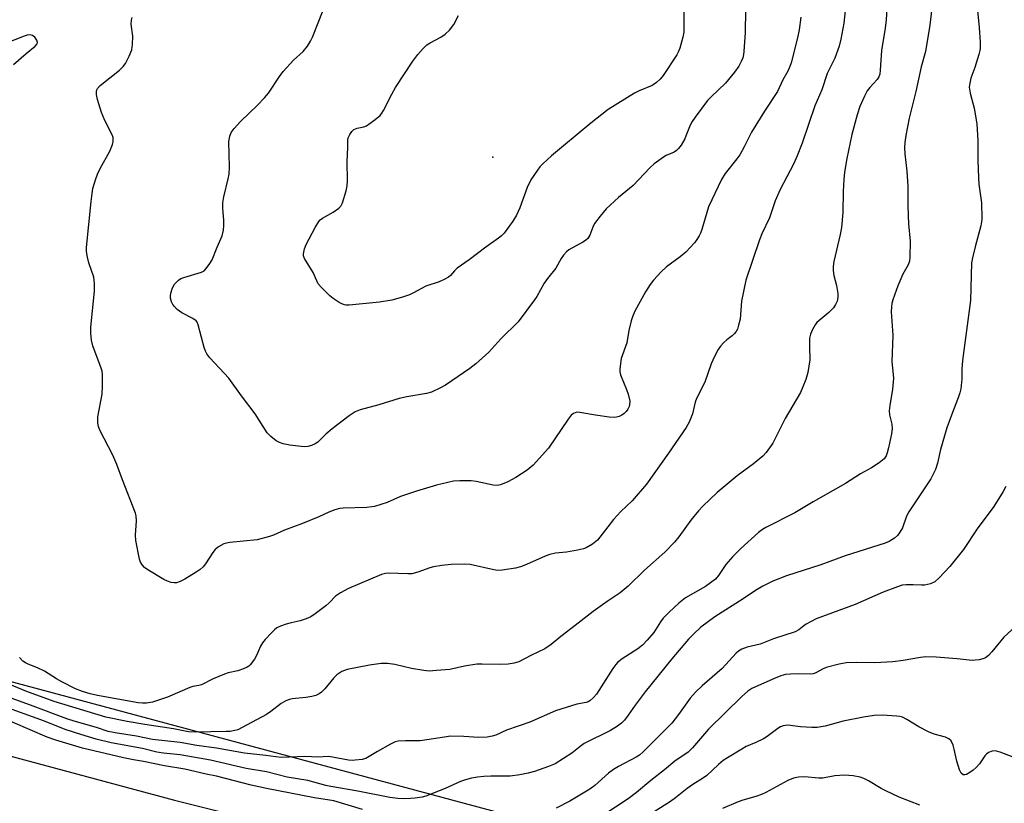
# Model space of a CAD drawing. Units: inches. Extents: x 1237767 to 1243767, y 541454 to 545454.
# Drawn here: x 1239256 to 1239535, y 542044 to 542266 of the extents above; entities that cross this region are included whole.
import ezdxf

# ---------------------------------------------------------------- set-up
doc = ezdxf.new("R2010")
doc.units = ezdxf.units.IN
doc.header["$MEASUREMENT"] = 0
for name, color, linetype in [('ELEV-Spot Elevation', 7, 'Continuous'), ('NTRL-Trees', 3, 'Continuous'), ('TRANS-Road', 130, 'Continuous'), ('Undefined', 1, 'Continuous')]:
    doc.layers.add(name, color=color, linetype=linetype)

msp = doc.modelspace()

# ---------------------------------------------------------------- linework, layer by layer
at = {"layer": 'ELEV-Spot Elevation'}
msp.add_point((1239390.12, 542226.71, 403.06), dxfattribs=at)
at = {"layer": 'NTRL-Trees'}
msp.add_lwpolyline([(1240074.62, 541885.53), (1239689.47, 541962.85), (1239583.86, 541989.9), (1238972.24, 542154.14), (1238859.15, 542187.76), (1238819.33, 542219.26), (1238793.01, 542224.39), (1238739.34, 542234.84), (1238701.11, 542230.59), (1238675.63, 542227.76), (1238453.35, 542292.89), (1238442.71, 542323.25), (1238463.49, 542438.4), (1238577.69, 542644.22), (1238595.64, 542676.57), (1238671.59, 542879.93), (1238762.93, 543009.29), (1238879.28, 543176.54), (1238927.9, 543261.18), (1239005.62, 543451.76)], dxfattribs=at)
at = {"layer": 'TRANS-Road'}
msp.add_lwpolyline([(1238788.55, 542180.6), (1238870.64, 542158.71), (1238932.35, 542142.48), (1239002.23, 542123.32), (1239077.08, 542104.06), (1239158.11, 542083.17), (1239230.38, 542063.72), (1239300.21, 542045.03), (1239377.98, 542025.62), (1239449.88, 542006.46), (1239520.46, 541987.42), (1239584.04, 541971.02), (1239647.05, 541953.82), (1239714.8, 541936.68), (1239783.28, 541918.35), (1239843.55, 541902.56), (1239844.58, 541902.31), (1239942.53, 541877.41), (1239994.13, 541865.74), (1240046.34, 541855.55)], dxfattribs=at)
at = {"layer": 'Undefined'}
for points, elevation in [([(1239526.26, 542276.77), (1239527.53, 542263.39), (1239527.84, 542259.26), (1239527.87, 542257.59), (1239527.8, 542256.85), (1239527.52, 542255.76), (1239526.34, 542252.1), (1239525.23, 542249.1), (1239524.9, 542247.66), (1239524.79, 542246.49), (1239525.05, 542244.83), (1239526.18, 542240.55), (1239526.91, 542236.15), (1239527.23, 542231.38), (1239527.17, 542225.93), (1239527.34, 542220.9), (1239527.48, 542219.13), (1239528.23, 542213.81), (1239528.35, 542209.34), (1239528.27, 542208.47), (1239528.05, 542207.36), (1239526.58, 542201.79), (1239525.72, 542198.33), (1239525.44, 542196.88), (1239525.1, 542186.25), (1239522.83, 542169.28), (1239522.66, 542166.84), (1239522.68, 542164.12), (1239522.36, 542161.24), (1239522.14, 542160.11), (1239521.77, 542159), (1239519.72, 542153.78), (1239518.48, 542150.26), (1239516.63, 542144.09), (1239515.77, 542140.24), (1239515.19, 542138.46), (1239514.6, 542137.13), (1239513.89, 542135.84), (1239507.66, 542126.54), (1239507.06, 542125.28), (1239505.86, 542121.97), (1239505.18, 542120.75), (1239504.47, 542119.83), (1239503.62, 542119.04), (1239502.11, 542118.1), (1239501.03, 542117.61), (1239489.69, 542114.04), (1239482.86, 542111.55), (1239473.16, 542108.45), (1239469.25, 542106.89), (1239466.47, 542105.48), (1239464.33, 542104.26), (1239460.92, 542101.91), (1239452.89, 542096.85), (1239448.9, 542093.93), (1239446.83, 542091.95), (1239445.46, 542090.49), (1239440.69, 542084.94), (1239433.18, 542075.65), (1239430.34, 542071.87), (1239428.41, 542068.99), (1239427.31, 542067.63), (1239426.52, 542066.79), (1239425.37, 542065.92), (1239423.4, 542064.67), (1239415.97, 542061.03), (1239414.81, 542060.21), (1239412.51, 542058.26), (1239407.74, 542055.32), (1239405.85, 542054.49), (1239401.95, 542053.1), (1239400.14, 542052.61), (1239397.78, 542052.13), (1239395.01, 542051.79), (1239389.58, 542051.79), (1239387.56, 542051.69), (1239385.83, 542051.52), (1239384.14, 542051.21), (1239382.44, 542050.76), (1239381.04, 542050.29), (1239376.69, 542048.35), (1239371.25, 542046.16), (1239370.16, 542045.9), (1239368.24, 542045.61), (1239366.84, 542045.48), (1239364.82, 542045.43), (1239363.28, 542045.51), (1239361.01, 542045.8), (1239351.98, 542047.57), (1239344.35, 542048.84), (1239342.91, 542049.16), (1239337.86, 542050.57), (1239332, 542051.55), (1239326.16, 542052.99), (1239320.44, 542054), (1239310.37, 542056.28), (1239301.78, 542057.83), (1239297.07, 542058.32), (1239295.2, 542058.6), (1239291.15, 542059.59), (1239282.3, 542061.24), (1239278.05, 542062.28), (1239273.69, 542063.56), (1239269.34, 542065.01), (1239263.43, 542067.31), (1239250.87, 542071.9)], 390), ([(1239490.11, 542271.78), (1239489.35, 542264.63), (1239488.5, 542260.05), (1239487.99, 542258.07), (1239486.76, 542254.76), (1239484.62, 542250.34), (1239483.07, 542245.8), (1239481.15, 542241.26), (1239477.51, 542230.74), (1239476.18, 542227.12), (1239475.07, 542224.74), (1239471.33, 542217.63), (1239469.97, 542214.37), (1239468.3, 542209.6), (1239466.2, 542205.05), (1239465.52, 542203.42), (1239461.68, 542192.01), (1239460.45, 542186.03), (1239460, 542180.95), (1239459.6, 542179.25), (1239459.24, 542178.16), (1239458.86, 542177.43), (1239458.35, 542176.81), (1239457.76, 542176.25), (1239456.28, 542175.11), (1239455.45, 542174.37), (1239454.5, 542173.33), (1239453.85, 542172.41), (1239452.78, 542170.4), (1239451.81, 542168.35), (1239450.05, 542163.15), (1239447.7, 542158.55), (1239447.35, 542157.47), (1239446.59, 542154.18), (1239445.66, 542151.84), (1239444.74, 542150.35), (1239439.81, 542143.04), (1239433.57, 542134.3), (1239429.47, 542129.57), (1239426.33, 542126.57), (1239424.23, 542124.3), (1239419.71, 542118.46), (1239418.32, 542117.35), (1239416.52, 542116.29), (1239415.72, 542116), (1239414.05, 542115.65), (1239410.95, 542115.14), (1239407.88, 542114.78), (1239406.21, 542114.43), (1239404.9, 542113.98), (1239399.62, 542111.6), (1239397.97, 542110.94), (1239396.54, 542110.59), (1239392.76, 542110.03), (1239391.6, 542109.96), (1239390.47, 542110.09), (1239383.72, 542111.63), (1239382.23, 542111.68), (1239378.35, 542111.58), (1239375.74, 542111.35), (1239373.42, 542110.95), (1239372.35, 542110.65), (1239368.95, 542109.42), (1239367.29, 542109), (1239366.11, 542108.95), (1239360.62, 542109.15), (1239359.81, 542109.08), (1239358.71, 542108.78), (1239349.38, 542104.86), (1239347.09, 542103.65), (1239345.69, 542102.68), (1239344, 542100.91), (1239342.91, 542099.97), (1239339.96, 542097.64), (1239338.75, 542096.86), (1239337.41, 542096.28), (1239335.74, 542095.7), (1239333.16, 542095.17), (1239331.77, 542094.77), (1239330.14, 542094.18), (1239329.11, 542093.68), (1239328.44, 542093.15), (1239327.6, 542092.33), (1239325.77, 542090.41), (1239325.02, 542089.52), (1239324.45, 542088.53), (1239323.33, 542085.87), (1239322.78, 542084.84), (1239321.59, 542083.22), (1239321.17, 542082.84), (1239320.71, 542082.56), (1239319.67, 542082.12), (1239318.05, 542081.59), (1239315.39, 542080.98), (1239314.31, 542080.65), (1239311.14, 542079.34), (1239307.86, 542077.62), (1239307.06, 542077.39), (1239305.39, 542077.1), (1239304.56, 542076.85), (1239298.17, 542074.12), (1239294, 542072.73), (1239292.3, 542072.38), (1239291.13, 542072.38), (1239289.95, 542072.53), (1239278.41, 542074.63), (1239276.38, 542075.07), (1239274.22, 542075.68), (1239272.2, 542076.51), (1239268.38, 542078.41), (1239266.88, 542079.26), (1239263.44, 542081.49), (1239261.44, 542082.41), (1239258.81, 542083.4), (1239258.04, 542083.8), (1239257.34, 542084.29), (1239256.38, 542085.29)], 396), ([(1239514.22, 542268.88), (1239513.64, 542264.04), (1239512.44, 542256.56), (1239511.14, 542252.28), (1239509.63, 542245.33), (1239507.82, 542237.79), (1239506.86, 542232.9), (1239506.55, 542230.87), (1239506.48, 542229.43), (1239506.56, 542227.68), (1239507.1, 542222.79), (1239507.43, 542218.51), (1239507.41, 542213.18), (1239507.51, 542210.22), (1239507.63, 542207.86), (1239508.09, 542203.02), (1239508.01, 542198.45), (1239507.88, 542197.33), (1239507.55, 542196.33), (1239506.03, 542193.64), (1239504.61, 542190.41), (1239503.2, 542186.38), (1239502.92, 542185.35), (1239502.77, 542184.47), (1239502.75, 542183), (1239503.13, 542176.47), (1239502.9, 542168.89), (1239503.28, 542165.36), (1239503.32, 542164.24), (1239503.05, 542161.17), (1239502.29, 542156.51), (1239502.14, 542155.06), (1239502.26, 542153.96), (1239502.89, 542151.27), (1239503, 542149.94), (1239502.81, 542148.53), (1239501.94, 542144.57), (1239501.6, 542143.16), (1239501.31, 542142.37), (1239500.71, 542141.46), (1239499.36, 542140.39), (1239497.14, 542138.97), (1239494.08, 542137.23), (1239489.82, 542134.53), (1239480.71, 542129.35), (1239475.5, 542126.21), (1239467.31, 542122.11), (1239466.32, 542121.53), (1239465.19, 542120.69), (1239460.24, 542116.17), (1239457.96, 542113.91), (1239455.95, 542111.58), (1239453.93, 542108.46), (1239453.05, 542107.47), (1239450.22, 542105.39), (1239444.63, 542102.22), (1239442.68, 542100.72), (1239439.94, 542098.14), (1239438.31, 542096.48), (1239437.53, 542095.45), (1239435.61, 542092.43), (1239433.78, 542090.23), (1239432.43, 542088.79), (1239431.13, 542087.74), (1239426.65, 542084.97), (1239425.42, 542083.98), (1239424.9, 542083.39), (1239424.06, 542082.2), (1239419.44, 542075.01), (1239418.58, 542074), (1239417.56, 542073.08), (1239417.1, 542072.79), (1239416.55, 542072.57), (1239413.9, 542072.1), (1239407.86, 542070.24), (1239400.56, 542067.04), (1239394.04, 542064.79), (1239391.02, 542063.36), (1239389.98, 542063.05), (1239388.51, 542062.85), (1239386.13, 542062.71), (1239381.98, 542063.01), (1239378.19, 542063.05), (1239376.46, 542062.86), (1239369.65, 542061.82), (1239365.46, 542061.8), (1239363.42, 542061.66), (1239362.58, 542061.45), (1239361.24, 542060.83), (1239357.57, 542058.81), (1239354.27, 542056.82), (1239353.2, 542056.5), (1239351.26, 542056.28), (1239350.43, 542056.26), (1239349.35, 542056.35), (1239343.8, 542057.32), (1239340.64, 542057.15), (1239337.21, 542057.37), (1239330.43, 542057.11), (1239328.82, 542057.25), (1239326, 542057.65), (1239319.98, 542058.25), (1239312.04, 542059.71), (1239306.53, 542060.49), (1239301.76, 542061.3), (1239293.95, 542062.17), (1239289.42, 542063.08), (1239283.43, 542064.03), (1239281.49, 542064.43), (1239278.16, 542065.56), (1239271.88, 542067.31), (1239269.8, 542067.98), (1239260.29, 542071.58), (1239252.21, 542074.5)], 392), ([(1239501.58, 542270.58), (1239501.27, 542265.56), (1239500.98, 542263.19), (1239499.99, 542256.91), (1239499.63, 542251.35), (1239499.5, 542250.2), (1239499.24, 542249.4), (1239498.78, 542248.7), (1239496.63, 542246.39), (1239495.94, 542245.48), (1239495.15, 542243.95), (1239493.88, 542241.05), (1239493.11, 542238.67), (1239491.56, 542233.11), (1239490.16, 542226.38), (1239489.54, 542222.46), (1239489.34, 542220.47), (1239489.13, 542216.99), (1239489.07, 542211.12), (1239488.67, 542206.84), (1239488.32, 542204.85), (1239486.5, 542197.25), (1239486.27, 542195.85), (1239486.3, 542194.73), (1239486.48, 542193.33), (1239487.22, 542190.49), (1239487.6, 542188.21), (1239487.64, 542187.07), (1239487.45, 542186.03), (1239487.02, 542185.06), (1239486.37, 542184.19), (1239485.08, 542182.86), (1239481.72, 542180.01), (1239481.19, 542179.35), (1239480.51, 542178.06), (1239479.95, 542176.7), (1239479.66, 542175.57), (1239479.58, 542173.18), (1239479.73, 542169.42), (1239479.14, 542165.92), (1239478.63, 542163.93), (1239477.79, 542161.79), (1239477.07, 542160.22), (1239472.76, 542152.89), (1239469.24, 542145.92), (1239467.42, 542143.27), (1239466.45, 542142.21), (1239463.8, 542140.06), (1239459.2, 542136.66), (1239453.58, 542131.96), (1239449.47, 542128.09), (1239448.27, 542126.81), (1239446.06, 542124.12), (1239442.75, 542119.46), (1239441.44, 542117.9), (1239438.75, 542115.14), (1239433.03, 542109.98), (1239428.42, 542105.5), (1239426.08, 542103.62), (1239422.41, 542101.18), (1239418.48, 542098.34), (1239413.45, 542094.36), (1239409.37, 542091.26), (1239406.62, 542088.97), (1239404.83, 542087.82), (1239400.9, 542085.94), (1239397.46, 542084.12), (1239396.16, 542083.72), (1239394.44, 542083.49), (1239392.41, 542083.36), (1239387.12, 542083.48), (1239385.65, 542083.43), (1239382.12, 542082.89), (1239378.04, 542081.97), (1239374.19, 542081.61), (1239372.12, 542081.5), (1239370.67, 542081.63), (1239367.19, 542082.24), (1239362.43, 542083.39), (1239360.35, 542083.59), (1239358.56, 542083.63), (1239355.32, 542083.16), (1239349.01, 542081.96), (1239347.46, 542081.34), (1239346.05, 542080.46), (1239345.25, 542079.63), (1239342.71, 542076.46), (1239341.73, 542075.5), (1239341.07, 542075.05), (1239340.12, 542074.61), (1239339.03, 542074.31), (1239337.31, 542074.04), (1239333.45, 542073.64), (1239332.65, 542073.46), (1239331.65, 542073.1), (1239330.35, 542072.37), (1239327.38, 542070.07), (1239326.16, 542069.26), (1239319.35, 542065.54), (1239318.05, 542064.92), (1239317.27, 542064.67), (1239315.95, 542064.44), (1239314.76, 542064.37), (1239306.15, 542064.23), (1239304.16, 542064.32), (1239299.9, 542065.14), (1239291.77, 542066.35), (1239286.81, 542067.21), (1239280.76, 542068.5), (1239266.22, 542072.85), (1239258.18, 542075.85), (1239253.68, 542077.71)], 394), ([(1239477.22, 542266.34), (1239476.7, 542262.71), (1239476.22, 542260.51), (1239474.43, 542253.39), (1239474.07, 542252.32), (1239473.54, 542251.09), (1239472.12, 542248.55), (1239470.62, 542245.33), (1239466.95, 542239.77), (1239463.2, 542233.82), (1239461.15, 542229.69), (1239459.94, 542227.44), (1239459.11, 542226.25), (1239455.83, 542222.09), (1239454.77, 542220.42), (1239451.12, 542212.69), (1239449.22, 542206.3), (1239448.83, 542205.25), (1239448.44, 542204.46), (1239447.82, 542203.46), (1239447.11, 542202.52), (1239444.68, 542199.86), (1239443.09, 542198.54), (1239439.24, 542195.75), (1239437.75, 542194.32), (1239435.52, 542191.98), (1239434.62, 542190.78), (1239433.32, 542188.66), (1239430.29, 542183.21), (1239429.61, 542181.61), (1239429.26, 542180.52), (1239428.61, 542177.75), (1239427.99, 542174.26), (1239426.45, 542169.79), (1239426.01, 542166.92), (1239426.02, 542166.07), (1239426.23, 542165.23), (1239427.91, 542161.11), (1239428.36, 542159.73), (1239428.81, 542157.81), (1239428.8, 542156.76), (1239428.68, 542156.29), (1239428.32, 542155.55), (1239427.84, 542154.87), (1239427.26, 542154.3), (1239426.57, 542153.85), (1239425.83, 542153.49), (1239425.05, 542153.25), (1239424.48, 542153.2), (1239423.01, 542153.3), (1239419.17, 542153.78), (1239414.77, 542154.61), (1239413.92, 542154.63), (1239413.42, 542154.51), (1239412.95, 542154.3), (1239412.32, 542153.8), (1239411.44, 542152.69), (1239405.9, 542144.47), (1239401.54, 542139.69), (1239399.83, 542138.28), (1239396.67, 542136.16), (1239394.38, 542134.98), (1239392.3, 542134.11), (1239391.34, 542133.93), (1239390.27, 542134), (1239385.48, 542135.03), (1239384.04, 542135.25), (1239380.8, 542135.29), (1239379.05, 542135.17), (1239374.21, 542134.01), (1239368.55, 542132.38), (1239364.05, 542130.8), (1239360.27, 542129.14), (1239356.74, 542128.03), (1239355.92, 542127.87), (1239354.55, 542127.74), (1239347.82, 542127.53), (1239346.94, 542127.41), (1239345.51, 542127.04), (1239343.82, 542126.45), (1239340.98, 542125.1), (1239336.34, 542123.17), (1239331.28, 542121.35), (1239328.15, 542119.88), (1239327.07, 542119.5), (1239323.51, 542118.62), (1239315.79, 542117.84), (1239314.92, 542117.69), (1239314.1, 542117.41), (1239312.58, 542116.58), (1239311.67, 542115.88), (1239310.98, 542114.98), (1239308.99, 542111.77), (1239308.25, 542110.93), (1239307.42, 542110.19), (1239306.31, 542109.43), (1239303.13, 542107.5), (1239301.83, 542106.82), (1239300.79, 542106.46), (1239300.06, 542106.41), (1239299.25, 542106.54), (1239298.17, 542106.89), (1239297.13, 542107.36), (1239292.64, 542110.08), (1239291.72, 542110.77), (1239291.15, 542111.38), (1239290.56, 542112.31), (1239290.27, 542113.13), (1239289.23, 542118.38), (1239289.17, 542119.86), (1239289.44, 542124), (1239289.33, 542125.33), (1239289.14, 542126.15), (1239285.49, 542135.55), (1239283.9, 542139.92), (1239282.74, 542142.49), (1239279.11, 542149.56), (1239278.69, 542150.64), (1239278.51, 542151.7), (1239278.56, 542153.36), (1239279.75, 542159.72), (1239279.85, 542162.11), (1239279.84, 542165.4), (1239279.71, 542166.27), (1239279.46, 542167.12), (1239277.08, 542173.44), (1239276.69, 542175), (1239276.53, 542176.99), (1239276.53, 542178.7), (1239277.59, 542188.91), (1239277.63, 542190.9), (1239277.53, 542192), (1239277.35, 542192.82), (1239276.02, 542196.88), (1239275.61, 542198.49), (1239275.32, 542200.11), (1239275.3, 542201.25), (1239276.61, 542214.24), (1239276.88, 542216.49), (1239277.14, 542217.87), (1239277.84, 542220.34), (1239278.39, 542221.94), (1239279.16, 542223.49), (1239281.89, 542228.39), (1239282.63, 542230.32), (1239282.84, 542231.17), (1239282.88, 542231.73), (1239282.82, 542232.3), (1239282.57, 542233.08), (1239280.46, 542237.14), (1239279.58, 542239.33), (1239278.43, 542243), (1239278.19, 542244.45), (1239278.18, 542245.3), (1239278.28, 542245.79), (1239278.47, 542246.18), (1239279.22, 542247.02), (1239284.64, 542251.37), (1239285.69, 542252.33), (1239286.35, 542253.24), (1239287.4, 542255.26), (1239288.14, 542257.09), (1239288.34, 542258.56), (1239288.37, 542260.95), (1239287.99, 542264.33), (1239288.02, 542265.43), (1239288.19, 542266.25)], 398), ([(1239461.55, 542268.27), (1239461.46, 542261.94), (1239461.11, 542256.59), (1239460.99, 542255.72), (1239460.77, 542254.86), (1239460.34, 542253.75), (1239459.67, 542252.42), (1239458.48, 542250.8), (1239455.89, 542247.69), (1239451.82, 542243.78), (1239450.81, 542242.71), (1239447.28, 542238.01), (1239446.44, 542236.81), (1239445.87, 542235.81), (1239444.81, 542232.92), (1239444.36, 542231.91), (1239443.32, 542230.12), (1239442.62, 542229.18), (1239442.01, 542228.64), (1239441.34, 542228.18), (1239439.08, 542227.19), (1239438.33, 542226.78), (1239435.78, 542224.9), (1239434.52, 542223.72), (1239429.79, 542218.75), (1239425.69, 542215.3), (1239422.17, 542212.14), (1239420.49, 542210.11), (1239418.91, 542207.99), (1239418.39, 542206.99), (1239417.55, 542204.65), (1239416.97, 542203.71), (1239416.33, 542203.16), (1239415.59, 542202.69), (1239411.62, 542200.54), (1239411, 542200.03), (1239410.1, 542199.02), (1239409.48, 542198.11), (1239407.98, 542195.36), (1239405.59, 542192.42), (1239404.64, 542191.1), (1239402.58, 542187.36), (1239401.96, 542186.38), (1239397.33, 542180.24), (1239392.44, 542175.42), (1239389.05, 542171.62), (1239385.38, 542168.31), (1239383.66, 542167.01), (1239376.74, 542162.27), (1239375.2, 542161.41), (1239372.78, 542160.31), (1239371.38, 542159.91), (1239365.85, 542158.99), (1239363.65, 542158.51), (1239357.95, 542156.77), (1239352.69, 542155.3), (1239351.24, 542154.76), (1239349.52, 542153.65), (1239344.72, 542149.92), (1239342.95, 542148.43), (1239340.65, 542146.18), (1239339.94, 542145.7), (1239338.91, 542145.21), (1239337.85, 542144.92), (1239336.81, 542144.88), (1239332.77, 542145.3), (1239330.9, 542145.69), (1239329.88, 542146.08), (1239328.91, 542146.57), (1239327.38, 542147.79), (1239326.42, 542148.82), (1239322.95, 542154.18), (1239319.14, 542159.25), (1239315.56, 542164.29), (1239310.18, 542170.04), (1239309.29, 542171.13), (1239308.91, 542171.88), (1239308.56, 542172.95), (1239306.85, 542179.31), (1239306.55, 542180.06), (1239306.27, 542180.5), (1239305.39, 542181.16), (1239302.26, 542182.74), (1239300.93, 542183.71), (1239300.15, 542184.49), (1239299.68, 542185.14), (1239299.35, 542185.88), (1239299.09, 542186.93), (1239299.06, 542187.46), (1239299.16, 542188.27), (1239299.67, 542189.85), (1239300.21, 542190.8), (1239301.34, 542192), (1239302.02, 542192.45), (1239302.81, 542192.77), (1239307.8, 542194.26), (1239308.53, 542194.64), (1239309.15, 542195.24), (1239310.19, 542196.67), (1239310.8, 542197.7), (1239312.21, 542201.26), (1239313.64, 542204.55), (1239314.06, 542206.09), (1239314.16, 542207.44), (1239314.13, 542208.83), (1239313.84, 542212.34), (1239313.86, 542213.81), (1239314.12, 542215.55), (1239315.37, 542220.59), (1239315.62, 542221.97), (1239315.72, 542224.03), (1239315.59, 542231.21), (1239315.78, 542232.66), (1239316.18, 542233.73), (1239317.06, 542234.87), (1239318.85, 542236.8), (1239323.66, 542241.39), (1239325.64, 542243.49), (1239326.73, 542244.85), (1239329.84, 542249.54), (1239330.89, 542250.96), (1239333.85, 542254.2), (1239336.55, 542256.57), (1239337.73, 542258.14), (1239338.63, 542259.57), (1239339.14, 542260.63), (1239342.16, 542268.28)], 400), ([(1239444.15, 542268.17), (1239444.11, 542262.07), (1239443.85, 542260.63), (1239442.97, 542257.5), (1239442.56, 542256.41), (1239442.13, 542255.63), (1239438.23, 542249.86), (1239437.39, 542248.8), (1239436.41, 542247.8), (1239435.13, 542247.03), (1239431.46, 542245.45), (1239430.18, 542244.8), (1239422.73, 542240.2), (1239417.82, 542236.39), (1239410.1, 542229.98), (1239406.69, 542227.1), (1239404.29, 542224.84), (1239403.45, 542223.99), (1239402.73, 542223.11), (1239400.85, 542220.33), (1239399.82, 542218.18), (1239397.75, 542212.4), (1239396.83, 542210.34), (1239395.78, 542208.62), (1239393.3, 542205.29), (1239392.57, 542204.52), (1239391.78, 542203.86), (1239388.12, 542201.33), (1239383.42, 542197.76), (1239380.05, 542195.35), (1239379.29, 542194.64), (1239378.17, 542193.32), (1239377.58, 542192.8), (1239376.57, 542192.23), (1239374.94, 542191.53), (1239371.23, 542190.28), (1239367.74, 542188.37), (1239366.57, 542187.82), (1239364.66, 542187.17), (1239361.63, 542186.29), (1239358.1, 542185.75), (1239349.57, 542184.88), (1239348.73, 542184.89), (1239348.21, 542184.97), (1239347.43, 542185.26), (1239346.68, 542185.67), (1239344.98, 542186.78), (1239344.08, 542187.52), (1239341.77, 542189.86), (1239340.82, 542190.98), (1239340.4, 542191.75), (1239339.36, 542194.18), (1239336.93, 542198.12), (1239336.65, 542198.89), (1239336.62, 542199.42), (1239336.88, 542200.79), (1239337.39, 542202.1), (1239339.92, 542206.87), (1239340.95, 542208.58), (1239341.32, 542209), (1239341.98, 542209.51), (1239344.98, 542211.2), (1239346.61, 542212.31), (1239347.19, 542212.88), (1239347.69, 542213.88), (1239348.71, 542217.22), (1239349.02, 542218.64), (1239349.08, 542220.08), (1239348.99, 542225.5), (1239349.21, 542229.45), (1239349.18, 542231.52), (1239349.27, 542232.21), (1239349.7, 542233.17), (1239350.32, 542234.04), (1239350.89, 542234.57), (1239351.77, 542234.94), (1239353.65, 542235.31), (1239354.41, 542235.63), (1239356.51, 542237.09), (1239358.26, 542238.55), (1239358.78, 542239.21), (1239359.22, 542239.94), (1239361.59, 542244.54), (1239362.66, 542246.43), (1239367.55, 542253.85), (1239368.91, 542255.74), (1239370.42, 542257.49), (1239371.47, 542258.48), (1239372.43, 542259.09), (1239375.48, 542260.67), (1239376.66, 542261.49), (1239377.87, 542262.68), (1239379.1, 542264.22), (1239380.47, 542266.82)], 402), ([(1239254.66, 542252.92), (1239258.27, 542256.06), (1239260.85, 542258.11), (1239261.36, 542258.73), (1239261.49, 542259.16), (1239261.33, 542259.83), (1239260.69, 542260.66), (1239260.07, 542261.14), (1239259.39, 542261.31), (1239258.57, 542261.18), (1239257.73, 542260.9), (1239249.67, 542257.82)], 396), ([(1239535.08, 542133.7), (1239534.37, 542132.21), (1239531.73, 542128), (1239526.97, 542121.68), (1239523.16, 542115.9), (1239519.24, 542111.03), (1239516.26, 542107.83), (1239515, 542106.72), (1239513.84, 542106.19), (1239512.12, 542105.82), (1239511.24, 542105.77), (1239508.89, 542105.89), (1239506.94, 542105.87), (1239505.85, 542105.75), (1239504.47, 542105.35), (1239500.49, 542103.82), (1239492.5, 542100.35), (1239481.49, 542096.22), (1239478.68, 542094.78), (1239477.98, 542094.3), (1239476.62, 542093.13), (1239475.55, 542092.56), (1239469.45, 542090.58), (1239465.71, 542089.14), (1239464.42, 542088.79), (1239462.03, 542088.28), (1239460.53, 542087.67), (1239459.61, 542087.13), (1239458.95, 542086.58), (1239454.97, 542082.2), (1239449.31, 542077.34), (1239447.46, 542075.53), (1239445.93, 542073.79), (1239442.65, 542069.26), (1239440.71, 542066.79), (1239432.65, 542058.63), (1239431.6, 542057.77), (1239430.69, 542057.16), (1239425.68, 542054.56), (1239424.21, 542053.71), (1239422.81, 542052.6), (1239418.92, 542049.13), (1239417.51, 542048.08), (1239411.91, 542044.7), (1239408, 542042.75)], 388), ([(1239537.97, 542094.21), (1239534.51, 542091.07), (1239531.18, 542086.91), (1239530.21, 542085.91), (1239529.35, 542085.26), (1239528.62, 542084.96), (1239527.56, 542084.7), (1239526.48, 542084.53), (1239525.61, 542084.51), (1239521.31, 542084.99), (1239515.45, 542085.43), (1239512.51, 542085.49), (1239511.03, 542085.33), (1239506.07, 542084.46), (1239503.14, 542084.1), (1239498.07, 542083.84), (1239493.02, 542083.89), (1239489.97, 542083.78), (1239487.99, 542083.44), (1239484.3, 542082.51), (1239483.26, 542082.08), (1239481.42, 542080.98), (1239480.62, 542080.72), (1239479.79, 542080.64), (1239476.65, 542080.71), (1239474.3, 542080.63), (1239472.84, 542080.48), (1239471.53, 542080.13), (1239469.92, 542079.5), (1239464.33, 542077.06), (1239463.32, 542076.55), (1239462.2, 542075.82), (1239460.53, 542074.33), (1239451.13, 542065.08), (1239446.57, 542059.78), (1239445.38, 542058.61), (1239441.55, 542056.05), (1239438.67, 542053.62), (1239434.8, 542050.59), (1239430.76, 542047.18), (1239428.43, 542045.41), (1239421.21, 542040.67)], 386), ([(1239353.36, 542042.41), (1239345.18, 542044.82), (1239339.72, 542045.68), (1239326.21, 542048.26), (1239321.81, 542049.29), (1239312.07, 542051.82), (1239309.18, 542052.37), (1239303.07, 542053.74), (1239297.36, 542054.69), (1239291.46, 542055.98), (1239288.56, 542056.43), (1239285.75, 542056.98), (1239274.19, 542059.7), (1239266.67, 542062), (1239264.25, 542062.84), (1239249.69, 542068.99)], 388), ([(1239538.45, 542056.67), (1239533.47, 542058.61), (1239532.05, 542058.92), (1239531.24, 542058.86), (1239530.23, 542058.48), (1239529.62, 542058.04), (1239529.18, 542057.52), (1239527.69, 542055.31), (1239526.76, 542054.24), (1239525.92, 542053.46), (1239524.96, 542052.8), (1239523.98, 542052.27), (1239523.51, 542052.14), (1239523.07, 542052.2), (1239522.51, 542052.64), (1239522.04, 542053.57), (1239521.29, 542056.01), (1239520.53, 542059.44), (1239520.2, 542060.51), (1239519.64, 542061.74), (1239519.04, 542062.38), (1239518.05, 542062.81), (1239514.83, 542063.67), (1239513.27, 542064.3), (1239510.51, 542065.69), (1239507.11, 542067.82), (1239505.91, 542068.42), (1239505.16, 542068.62), (1239504.29, 542068.74), (1239500.15, 542068.99), (1239497.87, 542068.91), (1239494.86, 542068.5), (1239489.17, 542067.37), (1239484.01, 542065.97), (1239481.75, 542065.57), (1239480.3, 542065.53), (1239477.1, 542065.69), (1239473.48, 542066.16), (1239472.21, 542066), (1239471.46, 542065.72), (1239470.7, 542065.27), (1239467.64, 542062.97), (1239466.63, 542062.35), (1239464.49, 542061.29), (1239461.75, 542060.14), (1239460.46, 542059.45), (1239456.45, 542057.01), (1239455.23, 542056.2), (1239453.94, 542055.1), (1239450.6, 542051.95), (1239449.15, 542050.91), (1239446.97, 542049.59), (1239445.02, 542048.27), (1239441.74, 542045.64), (1239440.36, 542044.63), (1239433.95, 542040.58)], 384), ([(1239510.84, 542043.56), (1239504.95, 542045.86), (1239501.18, 542047.6), (1239499.9, 542048.29), (1239496.26, 542050.51), (1239494.99, 542051.15), (1239493.92, 542051.55), (1239491.99, 542051.89), (1239489.53, 542052.03), (1239486.74, 542051.85), (1239483.39, 542051.25), (1239482.27, 542051.26), (1239478.25, 542051.61), (1239476.51, 542051.47), (1239475.09, 542051.21), (1239473.46, 542050.53), (1239467.32, 542047.18), (1239466.06, 542046.57), (1239464.48, 542046.02), (1239460.83, 542045.03), (1239459.43, 542044.56), (1239455.02, 542042.69)], 382)]:
    msp.add_lwpolyline(points, dxfattribs=dict(at, elevation=elevation))

doc.saveas('drawing.dxf')
